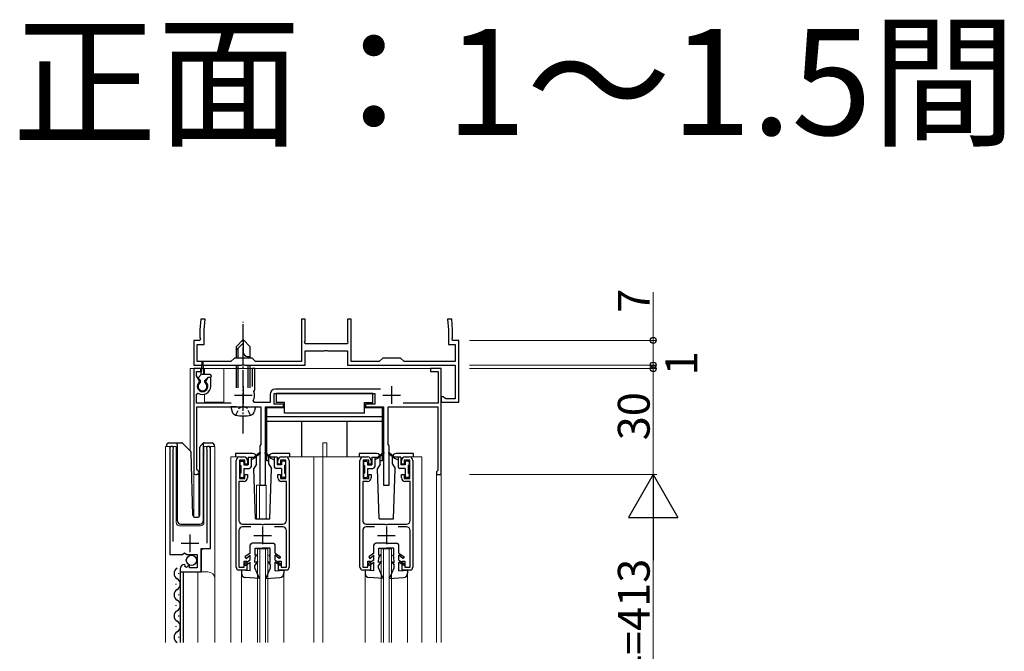
# Model space of a CAD drawing. Extents: x 0 to 1980, y 0 to 3207.
# Drawn here: x 301 to 580, y 1388 to 1566 of the extents above; entities that cross this region are included whole.
import ezdxf

# ---------------------------------------------------------------- set-up
doc = ezdxf.new("R2010")
doc.units = 0
doc.linetypes.add('YCENTER_1', pattern=[13, 10, -1, 1, -1])
doc.linetypes.add('YHIDDEN_1', pattern=[4, 3, -1])
doc.layers.add('USER1', color=3, linetype='CONTINUOUS')
for name, color, linetype, lineweight in [('YKK_11', 7, 'CONTINUOUS', 30), ('YKK_12', 2, 'CONTINUOUS', 13), ('YKK_13', 4, 'CONTINUOUS', 30), ('YKK_D', 6, 'CONTINUOUS', 13)]:
    doc.layers.add(name, color=color, linetype=linetype, lineweight=lineweight)
doc.styles.get("Standard").update_dxf_attribs({"font": 'txt', "bigfont": 'BIGFONT'})

msp = doc.modelspace()

# ---------------------------------------------------------------- linework, layer by layer
at = {"layer": 'YKK_11', "linetype": 'ByBlock', "lineweight": -2, "ltscale": 0.5}
for p, q in [((352.53, 1481.59), (352.27, 1478.59)), ((353.73, 1481.59), (352.53, 1481.59)), ((353.47, 1478.54), (353.73, 1481.59)), ((382.02, 1481.59), (381.02, 1481.59)), ((381.02, 1481.59), (381.02, 1469.59)), ((382.02, 1475.35), (382.02, 1481.59)), ((395.02, 1481.59), (394.02, 1481.59)), ((394.02, 1481.59), (394.02, 1475.35)), ((395.02, 1469.59), (395.02, 1481.59)), ((423.5, 1481.59), (422.3, 1481.59)), ((422.3, 1481.59), (422.57, 1478.54)), ((423.77, 1478.59), (423.5, 1481.59)), ((352.27, 1478.59), (352.27, 1476.35)), ((353.47, 1474.39), (353.47, 1478.54)), ((422.57, 1478.54), (422.57, 1474.39)), ((423.77, 1476.35), (423.77, 1478.59)), ((352.27, 1475.59), (350.52, 1475.59)), ((350.52, 1475.59), (350.52, 1468.59)), ((351.52, 1469.59), (351.52, 1474.39)), ((351.52, 1474.39), (353.47, 1474.39)), ((352.27, 1476.35), (352.39, 1476.17)), ((352.39, 1476.17), (352.27, 1475.59)), ((381.9, 1475.17), (382.02, 1475.35)), ((382.02, 1474.59), (381.9, 1475.17)), ((394.02, 1474.59), (382.02, 1474.59)), ((394.02, 1475.35), (394.14, 1475.17)), ((394.14, 1475.17), (394.02, 1474.59)), ((422.57, 1474.39), (424.52, 1474.39)), ((423.65, 1476.17), (423.77, 1476.35)), ((423.77, 1475.59), (423.65, 1476.17)), ((425.52, 1475.59), (423.77, 1475.59)), ((424.52, 1474.39), (424.52, 1469.59)), ((425.52, 1458.09), (425.52, 1475.59)), ((382.02, 1468.59), (382.02, 1472.59)), ((382.02, 1472.59), (387.56, 1472.59)), ((387.56, 1472.59), (387.74, 1472.71)), ((387.74, 1472.71), (388.29, 1472.71)), ((388.29, 1472.71), (388.48, 1472.59)), ((388.48, 1472.59), (394.02, 1472.59)), ((394.02, 1472.59), (394.02, 1468.59)), ((350.52, 1468.59), (364.06, 1468.59)), ((361.02, 1469.59), (351.52, 1469.59)), ((362.02, 1470.59), (361.02, 1469.59)), ((367.02, 1470.59), (362.02, 1470.59)), ((364.06, 1468.59), (364.24, 1468.71)), ((364.24, 1468.71), (364.79, 1468.71)), ((364.79, 1468.71), (364.98, 1468.59)), ((364.98, 1468.59), (382.02, 1468.59)), ((368.02, 1469.59), (367.02, 1470.59)), ((381.02, 1469.59), (368.02, 1469.59)), ((394.02, 1468.59), (424.52, 1468.59)), ((403.02, 1469.59), (395.02, 1469.59)), ((404.02, 1470.59), (403.02, 1469.59)), ((409.02, 1470.59), (404.02, 1470.59)), ((410.02, 1469.59), (409.02, 1470.59)), ((424.52, 1469.59), (410.02, 1469.59)), ((424.52, 1468.59), (424.52, 1459.09)), ((352.52, 1467.59), (350.52, 1467.59)), ((350.52, 1467.59), (350.52, 1438.29)), ((351.32, 1465.54), (351.32, 1466.79)), ((351.32, 1466.79), (352.52, 1466.79)), ((352.13, 1464.13), (351.32, 1465.54)), ((352.52, 1466.79), (352.52, 1467.59)), ((367.82, 1467.59), (367.02, 1467.59)), ((367.02, 1467.59), (367.02, 1462.49)), ((367.82, 1461.69), (367.82, 1467.59)), ((420.52, 1467.59), (417.52, 1467.59)), ((417.52, 1467.59), (417.52, 1466.79)), ((417.52, 1466.79), (419.72, 1466.79)), ((419.72, 1466.79), (419.72, 1457.79)), ((420.52, 1437.59), (420.52, 1467.59)), ((352.06, 1463.75), (352.13, 1464.13)), ((354.46, 1465.09), (353.9, 1464.13)), ((353.9, 1464.13), (353.97, 1463.75)), ((355.32, 1465.09), (354.46, 1465.09)), ((355.32, 1462.59), (355.32, 1465.09)), ((351.32, 1460.4), (351.78, 1460.65)), ((351.32, 1457.79), (351.32, 1460.4)), ((367.56, 1461.09), (367.68, 1461.44)), ((367.68, 1461.44), (367.82, 1461.69)), ((372.12, 1460.29), (372.12, 1457.99)), ((373.32, 1457.49), (373.32, 1460.59)), ((373.32, 1460.59), (401.72, 1460.59)), ((403.34, 1461.79), (373.62, 1461.79)), ((401.72, 1460.59), (401.72, 1457.49)), ((361.12, 1457.79), (351.32, 1457.79)), ((367.69, 1457.99), (367.34, 1458.58)), ((372.12, 1457.99), (367.69, 1457.99)), ((375.92, 1457.49), (373.32, 1457.49)), ((375.92, 1456.79), (375.92, 1457.49)), ((401.72, 1457.49), (399.12, 1457.49)), ((399.12, 1457.49), (399.12, 1456.79)), ((419.72, 1457.79), (409.8, 1457.79)), ((421.22, 1459.59), (420.52, 1459.59)), ((420.52, 1459.59), (420.52, 1458.09)), ((420.52, 1458.09), (425.52, 1458.09)), ((421.51, 1459.34), (421.22, 1459.59)), ((421.81, 1459.09), (421.51, 1459.34)), ((424.52, 1459.09), (421.81, 1459.09)), ((351.42, 1439.16), (351.42, 1456.79)), ((351.42, 1456.79), (369.52, 1456.79)), ((369.52, 1456.79), (369.52, 1446.09)), ((370.82, 1434.59), (370.82, 1456.79)), ((370.82, 1456.79), (375.92, 1456.79)), ((399.12, 1456.79), (404.22, 1456.79)), ((404.22, 1456.79), (404.22, 1434.59)), ((405.52, 1446.09), (405.52, 1456.79)), ((405.52, 1456.79), (419.62, 1456.79)), ((419.62, 1456.79), (419.62, 1438.79)), ((369.52, 1446.09), (369.22, 1445.79)), ((405.82, 1445.79), (405.52, 1446.09)), ((343.72, 1445.04), (343.72, 1414.99)), ((344.67, 1444.56), (344.72, 1444.73)), ((344.67, 1418.69), (344.67, 1444.56)), ((354.22, 1444.73), (354.27, 1444.56)), ((354.27, 1444.56), (354.27, 1418.19)), ((355.22, 1416.69), (355.22, 1445.04)), ((369.22, 1445.79), (369.22, 1434.59)), ((405.82, 1434.59), (405.82, 1445.79)), ((362.52, 1411.39), (362.52, 1441.59)), ((365.02, 1441.69), (363.42, 1441.69)), ((363.42, 1441.69), (363.42, 1436.49)), ((363.52, 1442.59), (364.72, 1442.59)), ((365.02, 1440.59), (365.02, 1441.69)), ((365.72, 1440.59), (365.02, 1440.59)), ((365.72, 1441.59), (365.72, 1440.59)), ((374.32, 1440.59), (374.32, 1441.59)), ((375.02, 1440.59), (374.32, 1440.59)), ((376.62, 1441.69), (375.02, 1441.69)), ((375.02, 1441.69), (375.02, 1440.59)), ((375.32, 1442.59), (376.52, 1442.59)), ((376.62, 1436.49), (376.62, 1441.69)), ((377.52, 1441.59), (377.52, 1411.39)), ((397.52, 1411.39), (397.52, 1441.59)), ((400.02, 1441.69), (398.42, 1441.69)), ((398.42, 1441.69), (398.42, 1436.49)), ((398.52, 1442.59), (399.72, 1442.59)), ((400.02, 1440.59), (400.02, 1441.69)), ((400.72, 1440.59), (400.02, 1440.59)), ((400.72, 1441.59), (400.72, 1440.59)), ((409.32, 1440.59), (409.32, 1441.59)), ((410.02, 1440.59), (409.32, 1440.59)), ((411.62, 1441.69), (410.02, 1441.69)), ((410.02, 1441.69), (410.02, 1440.59)), ((410.32, 1442.59), (411.52, 1442.59)), ((411.62, 1436.49), (411.62, 1441.69)), ((412.52, 1441.59), (412.52, 1411.39)), ((351.57, 1438.9), (351.42, 1439.16)), ((365.02, 1436.49), (365.02, 1437.59)), ((365.02, 1437.59), (365.72, 1437.59)), ((365.72, 1437.59), (365.72, 1436.69)), ((374.32, 1436.69), (374.32, 1437.59)), ((374.32, 1437.59), (375.02, 1437.59)), ((375.02, 1437.59), (375.02, 1436.49)), ((400.02, 1436.49), (400.02, 1437.59)), ((400.02, 1437.59), (400.72, 1437.59)), ((400.72, 1437.59), (400.72, 1436.69)), ((409.32, 1436.69), (409.32, 1437.59)), ((409.32, 1437.59), (410.02, 1437.59)), ((410.02, 1437.59), (410.02, 1436.49)), ((419.42, 1438.59), (419.22, 1438.39)), ((419.22, 1438.39), (419.22, 1437.59)), ((419.22, 1437.59), (420.52, 1437.59)), ((419.62, 1438.79), (419.42, 1438.59)), ((364.72, 1435.69), (363.32, 1435.69)), ((363.32, 1435.69), (363.32, 1424.59)), ((363.42, 1436.49), (365.02, 1436.49)), ((375.02, 1436.49), (376.62, 1436.49)), ((376.72, 1435.69), (375.32, 1435.69)), ((376.72, 1424.59), (376.72, 1435.69)), ((399.72, 1435.69), (398.32, 1435.69)), ((398.32, 1435.69), (398.32, 1424.59)), ((398.42, 1436.49), (400.02, 1436.49)), ((410.02, 1436.49), (411.62, 1436.49)), ((411.72, 1435.69), (410.32, 1435.69)), ((411.72, 1424.59), (411.72, 1435.69)), ((369.22, 1434.59), (370.82, 1434.59)), ((404.22, 1434.59), (405.82, 1434.59)), ((363.32, 1421.79), (363.32, 1411.39)), ((364.32, 1423.59), (369.56, 1423.59)), ((366.67, 1422.79), (364.32, 1422.79)), ((369.56, 1423.59), (369.74, 1423.47)), ((369.74, 1423.47), (370.29, 1423.47)), ((370.29, 1423.47), (370.48, 1423.59)), ((370.48, 1423.59), (375.72, 1423.59)), ((375.72, 1422.79), (373.36, 1422.79)), ((376.72, 1411.39), (376.72, 1421.79)), ((398.32, 1421.79), (398.32, 1411.39)), ((399.32, 1423.59), (404.56, 1423.59)), ((401.67, 1422.79), (399.32, 1422.79)), ((404.56, 1423.59), (404.74, 1423.47)), ((404.74, 1423.47), (405.29, 1423.47)), ((405.29, 1423.47), (405.48, 1423.59)), ((405.48, 1423.59), (410.72, 1423.59)), ((410.72, 1422.79), (408.36, 1422.79)), ((411.72, 1411.39), (411.72, 1421.79)), ((347.35, 1414.99), (347.89, 1415.44)), ((347.89, 1415.44), (348.22, 1415.29)), ((348.22, 1415.29), (348.52, 1414.99)), ((352.62, 1410.09), (352.62, 1416.69)), ((352.62, 1416.69), (355.22, 1416.69)), ((343.72, 1414.99), (347.35, 1414.99)), ((348.52, 1414.99), (351.52, 1414.99)), ((351.52, 1414.99), (351.52, 1411.19)), ((364.82, 1411.39), (364.82, 1413.09)), ((364.82, 1413.09), (365.52, 1413.09)), ((365.52, 1413.09), (365.52, 1410.59)), ((374.52, 1410.59), (374.52, 1413.09)), ((374.52, 1413.09), (375.22, 1413.09)), ((375.22, 1413.09), (375.22, 1411.39)), ((399.82, 1411.39), (399.82, 1413.09)), ((399.82, 1413.09), (400.52, 1413.09)), ((400.52, 1413.09), (400.52, 1410.59)), ((409.52, 1410.59), (409.52, 1413.09)), ((409.52, 1413.09), (410.22, 1413.09)), ((410.22, 1413.09), (410.22, 1411.39)), ((346.72, 1410.9), (346.72, 1410.09)), ((346.72, 1410.09), (352.62, 1410.09)), ((348.11, 1411.94), (347.9, 1412.19)), ((348.03, 1411.62), (348.11, 1411.94)), ((348.49, 1411.35), (348.03, 1411.62)), ((349.03, 1411.88), (348.49, 1411.35)), ((349.32, 1411.76), (349.03, 1411.88)), ((349.32, 1411.19), (349.32, 1411.76)), ((351.52, 1411.19), (349.32, 1411.19)), ((363.32, 1411.39), (364.82, 1411.39)), ((365.52, 1410.59), (363.32, 1410.59)), ((376.72, 1410.59), (374.52, 1410.59)), ((375.22, 1411.39), (376.72, 1411.39)), ((398.32, 1411.39), (399.82, 1411.39)), ((400.52, 1410.59), (398.32, 1410.59)), ((411.72, 1410.59), (409.52, 1410.59)), ((410.22, 1411.39), (411.72, 1411.39))]:
    msp.add_line(p, q, dxfattribs=at)
at = {"layer": 'YKK_11', "ltscale": 0.5}
for p, q in [((362.02, 1460.09), (367.02, 1460.09)), ((364.52, 1462.59), (364.52, 1457.59)), ((404.02, 1460.09), (409.02, 1460.09)), ((406.52, 1462.59), (406.52, 1457.59)), ((370.02, 1422.89), (370.02, 1417.89)), ((405.02, 1422.89), (405.02, 1417.89)), ((346.97, 1418.19), (351.97, 1418.19)), ((349.47, 1415.69), (349.47, 1420.69)), ((367.52, 1420.39), (372.52, 1420.39)), ((402.52, 1420.39), (407.52, 1420.39))]:
    msp.add_line(p, q, dxfattribs=at)
at = {"layer": 'YKK_11', "linetype": 'ByBlock', "lineweight": -2, "ltscale": 0.5}
for centre, radius, start, end in [((353.02, 1462.59), 1.5, 129.594, 50.4059), ((353.02, 1462.59), 2.3, 237.421, 0), ((364.52, 1460.09), 3.2, 331.8214, 18.2343), ((373.62, 1460.29), 1.5, 90, 180), ((344.27, 1445.04), 0.55, 325.4396, 180.0001), ((354.67, 1445.04), 0.55, 0, 214.5607), ((363.52, 1441.59), 1, 90, 180), ((364.72, 1441.59), 1, 0, 90), ((375.32, 1441.59), 1, 90, 180), ((376.52, 1441.59), 1, 0, 90), ((398.52, 1441.59), 1, 90, 180), ((399.72, 1441.59), 1, 0, 90), ((410.32, 1441.59), 1, 90, 180), ((411.52, 1441.59), 1, 0, 90), ((351.22, 1438.29), 0.7, 180.0001, 60), ((364.72, 1436.69), 1, 270, 360), ((375.32, 1436.69), 1, 180, 270), ((399.72, 1436.69), 1, 270, 360), ((410.32, 1436.69), 1, 180, 270), ((364.32, 1424.59), 1, 180, 270), ((375.72, 1424.59), 1, 270, 360), ((399.32, 1424.59), 1, 180, 270), ((410.72, 1424.59), 1, 270, 360), ((364.32, 1421.79), 1, 90, 180), ((375.72, 1421.79), 1, 0, 90), ((399.32, 1421.79), 1, 90, 180), ((410.72, 1421.79), 1, 0, 90), ((348.02, 1410.9), 1.3, 95.2159, 180), ((363.32, 1411.39), 0.8, 180, 270), ((376.72, 1411.39), 0.8, 270, 360), ((398.32, 1411.39), 0.8, 180, 270), ((411.72, 1411.39), 0.8, 270, 360)]:
    msp.add_arc(centre, radius, start, end, dxfattribs=at)
at = {"layer": 'YKK_12', "ltscale": 0.5}
for p, q in [((352.74, 1467.59), (349.52, 1467.59)), ((349.52, 1467.59), (349.52, 1444.34)), ((350.52, 1467.59), (350.52, 1425.65)), ((383.52, 1467.59), (350.52, 1467.59)), ((350.52, 1467.59), (350.52, 1437.59)), ((353.52, 1467.59), (353.3, 1467.59)), ((353.52, 1467.59), (353.52, 1465.89)), ((359.02, 1467.59), (359.02, 1458.09)), ((420.52, 1467.59), (359.02, 1467.59)), ((420.52, 1467.59), (387.52, 1467.59)), ((420.52, 1467.59), (420.52, 1390.09)), ((420.52, 1390.09), (420.52, 1467.59)), ((353.52, 1460.35), (353.52, 1458.09)), ((353.52, 1458.09), (359.02, 1458.09)), ((387.02, 1442.59), (387.02, 1446.59)), ((387.02, 1446.59), (388.22, 1446.59)), ((388.22, 1442.59), (388.22, 1446.59)), ((342.52, 1390.09), (342.52, 1445.59)), ((342.52, 1445.59), (345.52, 1445.59)), ((343.72, 1445.59), (343.72, 1415.99)), ((345.52, 1445.59), (345.52, 1424.09)), ((353.42, 1445.59), (356.52, 1445.59)), ((353.42, 1424.09), (353.42, 1445.59)), ((355.22, 1445.59), (355.22, 1417.19)), ((356.52, 1445.59), (356.52, 1390.09)), ((361.02, 1442.59), (361.02, 1390.09)), ((363.02, 1442.59), (361.02, 1442.59)), ((398.02, 1442.59), (377.02, 1442.59)), ((384.52, 1442.59), (384.52, 1390.09)), ((387.02, 1442.59), (387.02, 1390.09)), ((412.02, 1442.59), (415.02, 1442.59)), ((415.02, 1442.59), (415.02, 1390.09)), ((351.92, 1437.59), (350.52, 1437.59)), ((351.92, 1437.59), (351.92, 1425.6)), ((420.52, 1437.59), (419.22, 1437.59)), ((419.22, 1437.59), (419.22, 1390.09)), ((368.32, 1434.59), (371.02, 1434.59)), ((368.32, 1434.59), (368.32, 1425.09)), ((369.12, 1434.59), (369.12, 1425.09)), ((371.02, 1434.59), (371.02, 1425.09)), ((346.52, 1423.09), (352.42, 1423.09)), ((353.22, 1416.69), (352.72, 1416.19)), ((352.72, 1416.19), (352.72, 1410.09)), ((368.52, 1416.59), (371.52, 1416.59)), ((368.52, 1390.09), (368.52, 1416.59)), ((369.22, 1390.09), (369.22, 1416.59)), ((370.82, 1390.09), (370.82, 1416.59)), ((371.52, 1390.09), (371.52, 1416.59)), ((403.52, 1416.59), (406.52, 1416.59)), ((403.52, 1390.09), (403.52, 1416.59)), ((404.22, 1390.09), (404.22, 1416.59)), ((405.82, 1390.09), (405.82, 1416.59)), ((406.52, 1390.09), (406.52, 1416.59)), ((346.72, 1410.09), (354.52, 1410.09)), ((351.72, 1410.09), (351.72, 1390.09)), ((364.02, 1409.69), (364.02, 1390.09)), ((376.02, 1409.69), (376.02, 1390.09)), ((399.02, 1409.69), (399.02, 1390.09)), ((411.02, 1409.69), (411.02, 1390.09))]:
    msp.add_line(p, q, dxfattribs=at)
for centre, radius, start, end in [((346.52, 1424.09), 1, 180, 270), ((352.42, 1424.09), 1, 270, 0), ((354.52, 1408.09), 2, 0, 90)]:
    msp.add_arc(centre, radius, start, end, dxfattribs=at)
at = {"layer": 'YKK_13', "linetype": 'YCENTER_1', "ltscale": 0.5}
msp.add_line((364.52, 1449.19), (364.52, 1480.79), dxfattribs=at)
at = {"layer": 'YKK_13', "ltscale": 0.5}
for p, q in [((362.52, 1473.79), (364.52, 1475.79)), ((362.52, 1472.79), (364.52, 1474.79)), ((362.52, 1473.79), (362.52, 1470.59)), ((366.52, 1473.79), (364.52, 1475.79)), ((364.52, 1475.79), (364.52, 1472.32)), ((366.52, 1470.59), (366.52, 1473.79)), ((363.12, 1470.59), (363.12, 1473.39)), ((365.85, 1470.99), (366.52, 1470.99)), ((365.92, 1470.59), (365.92, 1470.99)), ((352.62, 1465.89), (352.87, 1469.45)), ((353.42, 1465.89), (353.17, 1469.45)), ((362.52, 1468.59), (362.52, 1462.19)), ((363.12, 1462.19), (363.12, 1468.59)), ((365.92, 1462.19), (365.92, 1468.59)), ((366.52, 1462.19), (366.52, 1468.59)), ((351.91, 1465.1), (352.62, 1465.89)), ((355.12, 1465.89), (352.62, 1465.89)), ((355.42, 1465.59), (355.42, 1465.39)), ((352.42, 1464.19), (351.92, 1464.69)), ((352.42, 1463.69), (352.42, 1464.19)), ((353.62, 1464.19), (354.52, 1465.09)), ((353.62, 1463.69), (353.62, 1464.19)), ((355.12, 1465.09), (354.52, 1465.09)), ((401.22, 1460.59), (373.82, 1460.59)), ((373.82, 1460.59), (373.82, 1457.99)), ((401.22, 1457.99), (401.22, 1460.59)), ((376.22, 1457.99), (373.82, 1457.99)), ((376.22, 1454.99), (376.22, 1457.99)), ((398.82, 1454.99), (398.82, 1457.99)), ((398.82, 1457.99), (401.22, 1457.99)), ((362.52, 1456.79), (361.02, 1456.79)), ((361.02, 1456.79), (361.39, 1455.38)), ((362.52, 1456.79), (366.52, 1456.79)), ((362.52, 1456.79), (366.52, 1456.79)), ((366.52, 1456.79), (368.02, 1456.79)), ((368.02, 1456.79), (367.64, 1455.38)), ((371.12, 1456.49), (371.12, 1441.59)), ((376.22, 1456.49), (371.12, 1456.49)), ((398.82, 1454.99), (376.22, 1454.99)), ((403.92, 1456.49), (398.82, 1456.49)), ((403.92, 1441.59), (403.92, 1456.49)), ((403.92, 1453.99), (371.12, 1453.99)), ((403.92, 1452.59), (371.12, 1452.59)), ((381.12, 1442.59), (381.12, 1452.59)), ((393.92, 1442.59), (393.92, 1452.59)), ((342.87, 1445.59), (342.87, 1446.09)), ((343.37, 1446.59), (345.87, 1446.59)), ((345.87, 1446.59), (347.06, 1446.59)), ((345.87, 1446.09), (345.87, 1446.59)), ((345.87, 1446.09), (345.87, 1424.59)), ((347.41, 1446.45), (349.64, 1444.22)), ((352.41, 1445.74), (353.12, 1446.45)), ((353.27, 1446.3), (353.27, 1446.55)), ((353.27, 1445.89), (353.27, 1446.3)), ((353.47, 1446.59), (355.77, 1446.59)), ((356.27, 1446.09), (356.27, 1445.59)), ((350.25, 1426.08), (349.79, 1443.88)), ((352.27, 1426.08), (352.27, 1445.39)), ((353.27, 1424.59), (353.27, 1445.89)), ((362.32, 1443.59), (362.32, 1442.59)), ((367.27, 1443.59), (362.32, 1443.59)), ((369.25, 1443.82), (367.72, 1442.54)), ((369.38, 1443.67), (367.72, 1442.24)), ((370.65, 1443.67), (372.32, 1442.24)), ((370.78, 1443.82), (372.32, 1442.54)), ((377.72, 1443.59), (372.77, 1443.59)), ((377.72, 1442.59), (377.72, 1443.59)), ((397.32, 1443.59), (397.32, 1442.59)), ((402.27, 1443.59), (397.32, 1443.59)), ((404.25, 1443.82), (402.72, 1442.54)), ((404.38, 1443.67), (402.72, 1442.24)), ((405.65, 1443.67), (407.32, 1442.24)), ((405.78, 1443.82), (407.32, 1442.54)), ((412.72, 1443.59), (407.77, 1443.59)), ((412.72, 1442.59), (412.72, 1443.59)), ((363.52, 1441.14), (363.52, 1440.44)), ((363.82, 1441.44), (364.42, 1441.44)), ((364.72, 1441.14), (364.72, 1440.34)), ((364.72, 1440.34), (365.89, 1440.34)), ((365.92, 1442.51), (365.92, 1440.37)), ((365.95, 1442.54), (367.72, 1442.54)), ((366.72, 1442.54), (366.72, 1439.84)), ((367.72, 1442.24), (366.72, 1441.74)), ((368.27, 1440.59), (367.52, 1439.3)), ((368.27, 1440.59), (368.27, 1442.59)), ((371.12, 1441.59), (371.77, 1441.59)), ((371.77, 1440.59), (371.77, 1442.59)), ((371.77, 1440.59), (372.51, 1439.3)), ((374.09, 1442.54), (372.32, 1442.54)), ((372.32, 1442.24), (373.32, 1441.74)), ((373.32, 1442.54), (373.32, 1439.84)), ((374.12, 1442.51), (374.12, 1440.37)), ((375.32, 1440.34), (374.15, 1440.34)), ((375.32, 1441.14), (375.32, 1440.34)), ((376.22, 1441.44), (375.62, 1441.44)), ((376.52, 1441.14), (376.52, 1440.44)), ((398.52, 1441.14), (398.52, 1440.44)), ((398.82, 1441.44), (399.42, 1441.44)), ((399.72, 1441.14), (399.72, 1440.34)), ((399.72, 1440.34), (400.89, 1440.34)), ((400.92, 1442.51), (400.92, 1440.37)), ((400.95, 1442.54), (402.72, 1442.54)), ((401.72, 1442.54), (401.72, 1439.84)), ((402.72, 1442.24), (401.72, 1441.74)), ((403.27, 1440.59), (402.52, 1439.3)), ((403.27, 1440.59), (403.27, 1442.59)), ((403.27, 1441.59), (403.92, 1441.59)), ((406.77, 1440.59), (406.77, 1442.59)), ((406.77, 1440.59), (407.51, 1439.3)), ((409.09, 1442.54), (407.32, 1442.54)), ((407.32, 1442.24), (408.32, 1441.74)), ((408.32, 1442.54), (408.32, 1439.84)), ((409.12, 1442.51), (409.12, 1440.37)), ((410.32, 1440.34), (409.15, 1440.34)), ((410.32, 1441.14), (410.32, 1440.34)), ((411.22, 1441.44), (410.62, 1441.44)), ((411.52, 1441.14), (411.52, 1440.44)), ((363.52, 1437.74), (363.52, 1437.04)), ((363.82, 1440.14), (363.82, 1438.04)), ((364.72, 1439.34), (366.22, 1439.34)), ((364.72, 1439.34), (364.72, 1437.04)), ((368.02, 1425.09), (367.52, 1439.3)), ((372.02, 1425.09), (372.51, 1439.3)), ((375.32, 1439.34), (373.82, 1439.34)), ((375.32, 1439.34), (375.32, 1437.04)), ((376.22, 1440.14), (376.22, 1438.04)), ((376.52, 1437.74), (376.52, 1437.04)), ((398.52, 1437.74), (398.52, 1437.04)), ((398.82, 1440.14), (398.82, 1438.04)), ((399.72, 1439.34), (401.22, 1439.34)), ((399.72, 1439.34), (399.72, 1437.04)), ((403.02, 1425.09), (402.52, 1439.3)), ((407.02, 1425.09), (407.51, 1439.3)), ((410.32, 1439.34), (408.82, 1439.34)), ((410.32, 1439.34), (410.32, 1437.04)), ((411.22, 1440.14), (411.22, 1438.04)), ((411.52, 1437.74), (411.52, 1437.04)), ((363.82, 1436.74), (364.42, 1436.74)), ((376.22, 1436.74), (375.62, 1436.74)), ((398.82, 1436.74), (399.42, 1436.74)), ((411.22, 1436.74), (410.62, 1436.74)), ((350.75, 1425.59), (351.78, 1425.59)), ((368.02, 1425.09), (372.02, 1425.09)), ((403.02, 1425.09), (407.02, 1425.09)), ((346.87, 1423.59), (352.23, 1423.59)), ((370.02, 1418.19), (367.02, 1418.19)), ((370.02, 1418.19), (373.02, 1418.19)), ((405.02, 1418.19), (402.02, 1418.19)), ((405.02, 1418.19), (408.02, 1418.19)), ((366.52, 1415.39), (365.02, 1414.29)), ((366.52, 1415.39), (366.52, 1417.69)), ((367.88, 1414.69), (367.92, 1416.79)), ((367.92, 1416.79), (370.02, 1416.79)), ((372.12, 1416.79), (370.02, 1416.79)), ((372.15, 1414.69), (372.12, 1416.79)), ((373.52, 1415.39), (373.52, 1417.69)), ((373.52, 1415.39), (375.02, 1414.29)), ((401.52, 1415.39), (400.02, 1414.29)), ((401.52, 1415.39), (401.52, 1417.69)), ((402.88, 1414.69), (402.92, 1416.79)), ((402.92, 1416.79), (405.02, 1416.79)), ((407.12, 1416.79), (405.02, 1416.79)), ((407.15, 1414.69), (407.12, 1416.79)), ((408.52, 1415.39), (408.52, 1417.69)), ((408.52, 1415.39), (410.02, 1414.29)), ((366.52, 1413.39), (364.87, 1412.31)), ((365.02, 1414.29), (365.31, 1413.89)), ((365.14, 1411.89), (366.52, 1412.79)), ((365.31, 1413.89), (366.52, 1414.78)), ((366.52, 1413.39), (366.52, 1414.78)), ((366.52, 1410.39), (366.52, 1412.79)), ((368.62, 1412.99), (367.83, 1411.99)), ((367.84, 1412.69), (367.87, 1414.19)), ((368.62, 1412.99), (367.84, 1412.69)), ((368.32, 1414.89), (367.87, 1414.19)), ((368.32, 1414.89), (367.88, 1414.69)), ((371.42, 1412.99), (372.2, 1411.99)), ((371.42, 1412.99), (372.19, 1412.69)), ((371.72, 1414.89), (372.16, 1414.19)), ((371.72, 1414.89), (372.15, 1414.69)), ((372.19, 1412.69), (372.16, 1414.19)), ((373.52, 1413.39), (373.52, 1414.78)), ((374.72, 1413.89), (373.52, 1414.78)), ((373.52, 1413.39), (375.17, 1412.31)), ((374.89, 1411.89), (373.52, 1412.79)), ((373.52, 1410.39), (373.52, 1412.79)), ((375.02, 1414.29), (374.72, 1413.89)), ((401.52, 1413.39), (399.87, 1412.31)), ((400.02, 1414.29), (400.31, 1413.89)), ((400.14, 1411.89), (401.52, 1412.79)), ((400.31, 1413.89), (401.52, 1414.78)), ((401.52, 1413.39), (401.52, 1414.78)), ((401.52, 1410.39), (401.52, 1412.79)), ((403.62, 1412.99), (402.83, 1411.99)), ((402.84, 1412.69), (402.87, 1414.19)), ((403.62, 1412.99), (402.84, 1412.69)), ((403.32, 1414.89), (402.87, 1414.19)), ((403.32, 1414.89), (402.88, 1414.69)), ((406.42, 1412.99), (407.2, 1411.99)), ((406.42, 1412.99), (407.19, 1412.69)), ((406.72, 1414.89), (407.16, 1414.19)), ((406.72, 1414.89), (407.15, 1414.69)), ((407.19, 1412.69), (407.16, 1414.19)), ((408.52, 1413.39), (408.52, 1414.78)), ((409.72, 1413.89), (408.52, 1414.78)), ((408.52, 1413.39), (410.17, 1412.31)), ((409.89, 1411.89), (408.52, 1412.79)), ((408.52, 1410.39), (408.52, 1412.79)), ((410.02, 1414.29), (409.72, 1413.89)), ((346.72, 1410.09), (346.72, 1390.09)), ((347.52, 1410.09), (347.52, 1390.09)), ((366.52, 1410.39), (364.02, 1410.59)), ((364.02, 1410.59), (364.02, 1409.69)), ((364.87, 1412.31), (365.14, 1411.89)), ((367.82, 1411.19), (367.83, 1411.99)), ((369.12, 1408.19), (367.82, 1411.19)), ((370.92, 1408.19), (372.22, 1411.19)), ((372.22, 1411.19), (372.2, 1411.99)), ((373.52, 1410.39), (376.02, 1410.59)), ((375.17, 1412.31), (374.89, 1411.89)), ((376.02, 1410.59), (376.02, 1409.69)), ((401.52, 1410.39), (399.02, 1410.59)), ((399.02, 1410.59), (399.02, 1409.69)), ((399.87, 1412.31), (400.14, 1411.89)), ((402.82, 1411.19), (402.83, 1411.99)), ((404.12, 1408.19), (402.82, 1411.19)), ((405.92, 1408.19), (407.22, 1411.19)), ((407.22, 1411.19), (407.2, 1411.99)), ((408.52, 1410.39), (411.02, 1410.59)), ((410.17, 1412.31), (409.89, 1411.89)), ((411.02, 1410.59), (411.02, 1409.69)), ((346.22, 1409.69), (346.22, 1409.49)), ((369.12, 1408.19), (365.13, 1408.5)), ((370.92, 1408.19), (374.91, 1408.5)), ((404.12, 1408.19), (400.13, 1408.5)), ((405.92, 1408.19), (409.91, 1408.5)), ((345.46, 1406.69), (345.46, 1406.49)), ((346.22, 1403.69), (346.22, 1403.49)), ((345.46, 1400.69), (345.46, 1400.49)), ((346.22, 1397.69), (346.22, 1397.49)), ((345.46, 1394.69), (345.46, 1394.49)), ((346.22, 1391.69), (346.22, 1391.49))]:
    msp.add_line(p, q, dxfattribs=at)
at = {"layer": 'YKK_13', "linetype": 'YHIDDEN_1', "ltscale": 0.5}
for p, q in [((362.42, 1454.44), (363.37, 1456.39)), ((363.37, 1456.39), (364.52, 1457)), ((365.67, 1456.39), (364.52, 1457)), ((366.62, 1454.44), (365.67, 1456.39))]:
    msp.add_line(p, q, dxfattribs=at)
at = {"layer": 'YKK_13', "ltscale": 0.5}
msp.add_circle((349.87, 1413.34), 1.45, dxfattribs=at)
for centre, radius, start, end in [((365.85, 1472.32), 1.33, 180, 270), ((353.02, 1469.44), 0.15, 4.022, 175.978), ((355.12, 1465.59), 0.3, 0, 90), ((353.02, 1462.59), 1.25, 118.6862, 61.316), ((352.13, 1464.9), 0.3, 138.011, 225.0009), ((355.12, 1465.39), 0.3, 270, 0), ((362.65, 1455.72), 1.3, 195, 255.9647), ((364.52, 1463.19), 9, 255.9647, 284.0353), ((366.38, 1455.72), 1.3, 284.0353, 345), ((343.37, 1446.09), 0.5, 90, 180), ((347.06, 1446.09), 0.5, 45, 90), ((353.47, 1446.09), 0.5, 90, 114.4698), ((355.77, 1446.09), 0.5, 0, 90), ((349.29, 1443.86), 0.5, 1.5, 45), ((352.77, 1445.39), 0.5, 135, 180), ((367.27, 1442.59), 1, 0, 90), ((369.32, 1443.74), 0.1, 310.539, 129.7359), ((370.72, 1443.74), 0.1, 50.2641, 229.461), ((372.77, 1442.59), 1, 90, 180), ((402.27, 1442.59), 1, 0, 90), ((404.32, 1443.74), 0.1, 310.539, 129.7359), ((405.72, 1443.74), 0.1, 50.2641, 229.461), ((407.77, 1442.59), 1, 90, 180), ((363.82, 1441.14), 0.3, 90, 180), ((363.82, 1440.44), 0.3, 180, 270), ((364.42, 1441.14), 0.3, 0, 90), ((365.89, 1440.37), 0.03, 270, 0), ((365.95, 1442.51), 0.03, 90, 180), ((374.09, 1442.51), 0.03, 0, 90), ((374.15, 1440.37), 0.03, 180, 270), ((375.62, 1441.14), 0.3, 90, 180), ((376.22, 1441.14), 0.3, 0, 90), ((376.22, 1440.44), 0.3, 270, 0), ((398.82, 1441.14), 0.3, 90, 180), ((398.82, 1440.44), 0.3, 180, 270), ((399.42, 1441.14), 0.3, 0, 90), ((400.89, 1440.37), 0.03, 270, 0), ((400.95, 1442.51), 0.03, 90, 180), ((409.09, 1442.51), 0.03, 0, 90), ((409.15, 1440.37), 0.03, 180, 270), ((410.62, 1441.14), 0.3, 90, 180), ((411.22, 1441.14), 0.3, 0, 90), ((411.22, 1440.44), 0.3, 270, 0), ((363.82, 1437.74), 0.3, 90, 180), ((366.22, 1439.84), 0.5, 270, 0), ((373.82, 1439.84), 0.5, 180, 270), ((376.22, 1437.74), 0.3, 0, 90), ((398.82, 1437.74), 0.3, 90, 180), ((401.22, 1439.84), 0.5, 270, 0), ((408.82, 1439.84), 0.5, 180, 270), ((411.22, 1437.74), 0.3, 0, 90), ((363.82, 1437.04), 0.3, 180, 270), ((364.42, 1437.04), 0.3, 270, 0), ((375.62, 1437.04), 0.3, 180, 270), ((376.22, 1437.04), 0.3, 270, 0), ((398.82, 1437.04), 0.3, 180, 270), ((399.42, 1437.04), 0.3, 270, 0), ((410.62, 1437.04), 0.3, 180, 270), ((411.22, 1437.04), 0.3, 270, 0), ((346.87, 1424.59), 1, 180, 270), ((350.75, 1426.09), 0.5, 181.5, 270), ((351.77, 1426.08), 0.5, 272, 0), ((352.23, 1424.59), 1, 270, 358), ((367.02, 1417.69), 0.5, 90, 180), ((373.02, 1417.69), 0.5, 0, 90), ((402.02, 1417.69), 0.5, 90, 180), ((408.02, 1417.69), 0.5, 0, 90), ((346.68, 1409.59), 1.72, 119.1906, 240.8094), ((365.22, 1409.69), 1.2, 180, 265.6519), ((374.82, 1409.69), 1.2, 274.3481, 0), ((400.22, 1409.69), 1.2, 180, 265.6519), ((409.82, 1409.69), 1.2, 274.3481, 0), ((345, 1406.59), 1.72, 299.1994, 60.8006), ((346.68, 1403.59), 1.72, 119.1906, 240.8094), ((345, 1400.59), 1.72, 299.1994, 60.8006), ((346.68, 1397.59), 1.72, 119.1906, 240.8094), ((345, 1394.59), 1.72, 299.1994, 60.8006), ((346.68, 1391.59), 1.72, 119.1906, 240.3741)]:
    msp.add_arc(centre, radius, start, end, dxfattribs=at)
msp.add_spline([(353.12, 1446.45), (353.14, 1446.46), (353.15, 1446.48), (353.17, 1446.49), (353.19, 1446.5), (353.21, 1446.52), (353.23, 1446.53), (353.25, 1446.54), (353.27, 1446.55)], degree=3, dxfattribs=at)
at = {"layer": 'YKK_D'}
for p, q in [((480.52, 1475.59), (480.52, 1489.19)), ((428.52, 1475.59), (481.52, 1475.59)), ((480.52, 1468.59), (480.52, 1475.59)), ((428.52, 1468.59), (481.52, 1468.59)), ((428.52, 1468.59), (481.52, 1468.59)), ((480.52, 1467.59), (480.52, 1468.59)), ((428.52, 1467.59), (481.52, 1467.59)), ((428.52, 1467.59), (481.52, 1467.59)), ((480.52, 1437.59), (480.52, 1467.59)), ((428.52, 1437.59), (481.52, 1437.59)), ((428.52, 1437.59), (481.52, 1437.59)), ((480.52, 1351.59), (480.52, 1423.59))]:
    msp.add_line(p, q, dxfattribs=at)
at = {"layer": 'YKK_D', "lineweight": -2}
for p, q in [((480.52, 1437.59), (473.52, 1425.47)), ((480.52, 1437.59), (487.52, 1425.47)), ((480.52, 1437.59), (480.52, 1413.34)), ((473.52, 1425.47), (487.52, 1425.47))]:
    msp.add_line(p, q, dxfattribs=at)
at = {"layer": 'YKK_D', "linetype": 'ByBlock', "lineweight": -2}
for centre in [(480.52, 1475.59), (480.52, 1468.59), (480.52, 1468.59), (480.52, 1467.59), (480.52, 1467.59)]:
    msp.add_circle(centre, 0.85, dxfattribs=at)

# ---------------------------------------------------------------- texts
at = {"layer": 'USER1'}
msp.add_text('正面：1～1.5間', height=30, dxfattribs=at).set_placement((299.14, 1533.72))
at = {"layer": 'YKK_D'}
for s, p in [('7', (479.52, 1483.39)), ('1', (493, 1465.69)), ('30', (479.52, 1447.31)), ('H4=413', (479.52, 1370.79))]:
    msp.add_text(s, height=9, rotation=90, dxfattribs=at).set_placement(p)

doc.saveas('drawing.dxf')
